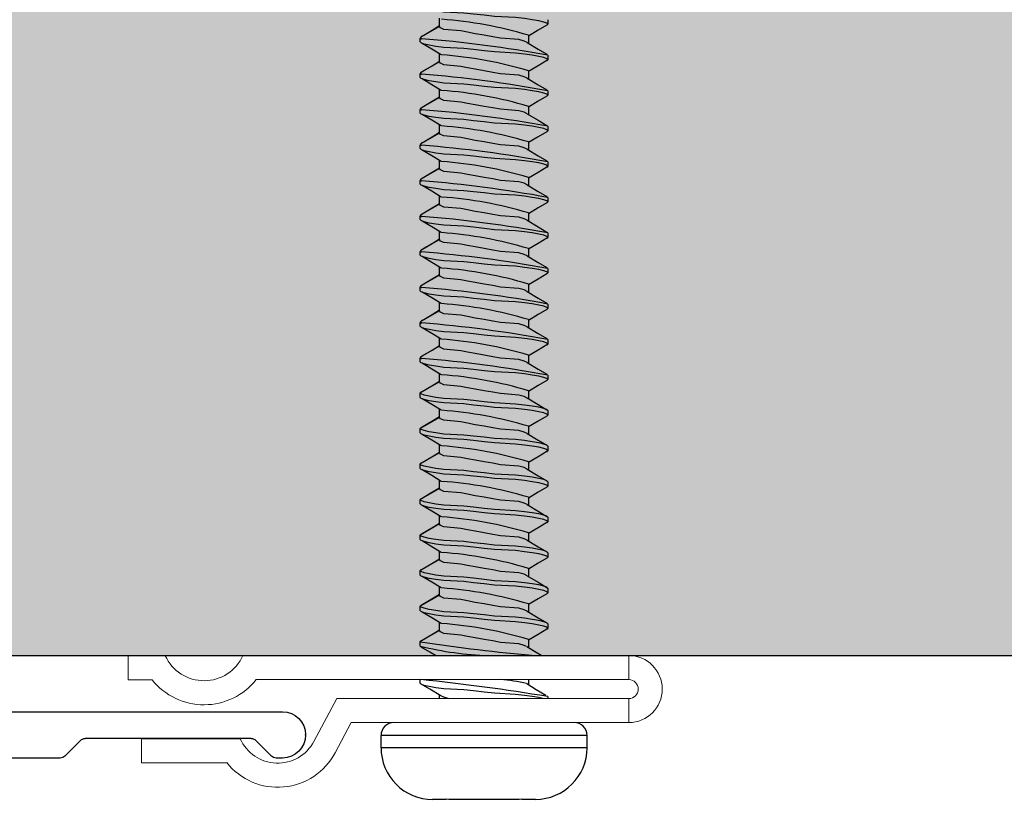
# Model space of a CAD drawing. Units: inches. Extents: x 3617 to 6330, y 364 to 1368.
# Drawn here: x 3674 to 3676, y 442 to 443 of the extents above; entities that cross this region are included whole.
import ezdxf

# ---------------------------------------------------------------- set-up
doc = ezdxf.new("R2010")
doc.units = ezdxf.units.IN
doc.header["$MEASUREMENT"] = 0
doc.layers.add('1-7_8 STARTER STRIP', color=6, linetype='Continuous')
doc.layers.add('Z_PROFILE', color=4, linetype='Continuous')
doc.layers.add('Z_EXTRUSION', color=4, linetype='Continuous', lineweight=20)

# ---------------------------------------------------------------- blocks, each defined once
blk = doc.blocks.new('TRADITIONAL STARTER STRIP (1-7.8)')
at = {"layer": '1-7_8 STARTER STRIP'}
for p, q in [((0.9168, 0), (-0.9168, 0)), ((-0.9006, -0.0661), (-0.8774, -0.0429)), ((-0.8704, -0.04), (-0.6232, -0.04)), ((-0.6163, -0.0429), (-0.5931, -0.0661)), ((-0.9168, -0.069), (-0.9075, -0.069)), ((-0.5861, -0.069), (0.7132, -0.069))]:
    blk.add_line(p, q, dxfattribs=at)
for centre, radius, start, end in [((-0.9168, -0.0345), 0.0345, 90, 270), ((-0.8704, -0.0498), 0.00985, 90, 135), ((-0.6232, -0.0498), 0.00985, 45, 90), ((-0.9075, -0.0591), 0.00985, 270, 315), ((-0.5861, -0.0591), 0.00985, 225, 270)]:
    blk.add_arc(centre, radius, start, end, dxfattribs=at)
blk.add_point((-0.9513, -0.0345), dxfattribs=at)
blk = doc.blocks.new('CLIP+SCREW#8-18')
at = {"layer": 'Z_EXTRUSION'}
for p, q in [((-0.0004, -0.3074), (-0.0004, 0.2671)), ((0.0355, 0.2671), (-0.0004, 0.2671)), ((0.0355, 0.2671), (0.0355, -0.2875)), ((0.0637, -0.1678), (0.0637, 0.2671)), ((0.0995, 0.2671), (0.0637, 0.2671)), ((0.0995, 0.2671), (0.0995, -0.1463)), ((0.0995, -0.1463), (0.1444, -0.1702)), ((0.1276, -0.2018), (0.0637, -0.1678)), ((0.1235, -0.4584), (0.1235, -0.3114)), ((0.1592, -0.3314), (0.1592, -0.4584)), ((0.0001, -0.4781), (0.0001, -0.423)), ((0.0359, -0.4427), (0.0359, -0.4781)), ((0.1592, -0.4584), (0.1235, -0.4584)), ((0.0359, -0.4781), (0.0001, -0.4781))]:
    blk.add_line(p, q, dxfattribs=at)
at = {"layer": 'Z_EXTRUSION', "linetype": 'Continuous', "lineweight": 25}
for p, q in [((0.1185, 0.2049), (0.1371, 0.2049)), ((0.1185, 0.2049), (0.1185, -0.1018)), ((0.1371, 0.2049), (0.1371, -0.1018)), ((-0.9471, 0.1465), (-0.9405, 0.1465)), ((-0.8942, 0.1465), (-0.8876, 0.1465)), ((-0.8413, 0.1465), (-0.8347, 0.1465)), ((-0.7884, 0.1465), (-0.7817, 0.1465)), ((-0.7354, 0.1465), (-0.7288, 0.1465)), ((-0.6825, 0.1465), (-0.6759, 0.1465)), ((-0.6296, 0.1465), (-0.623, 0.1465)), ((-0.5767, 0.1465), (-0.57, 0.1465)), ((-0.5237, 0.1465), (-0.5171, 0.1465)), ((-0.4708, 0.1465), (-0.4642, 0.1465)), ((-0.4179, 0.1465), (-0.4113, 0.1465)), ((-0.365, 0.1465), (-0.3584, 0.1465)), ((-0.312, 0.1465), (-0.3054, 0.1465)), ((-0.2591, 0.1465), (-0.2525, 0.1465)), ((-0.2062, 0.1465), (-0.1996, 0.1465)), ((-0.1533, 0.1465), (-0.1467, 0.1465)), ((-0.1004, 0.1465), (-0.0937, 0.1465)), ((-0.0474, 0.1465), (-0.0408, 0.1465)), ((0.0607, 0.1465), (0.0637, 0.1465)), ((-0.924, 0.1179), (-0.9119, 0.1179)), ((-0.871, 0.1179), (-0.859, 0.1179)), ((-0.8181, 0.1179), (-0.806, 0.1179)), ((-0.7652, 0.1179), (-0.7531, 0.1179)), ((-0.7123, 0.1179), (-0.7002, 0.1179)), ((-0.6594, 0.1179), (-0.6473, 0.1179)), ((-0.6064, 0.1179), (-0.5943, 0.1179)), ((-0.5535, 0.1179), (-0.5414, 0.1179)), ((-0.5006, 0.1179), (-0.4885, 0.1179)), ((-0.4477, 0.1179), (-0.4356, 0.1179)), ((-0.3947, 0.1179), (-0.3826, 0.1179)), ((-0.3418, 0.1179), (-0.3297, 0.1179)), ((-0.2889, 0.1179), (-0.2768, 0.1179)), ((-0.236, 0.1179), (-0.2239, 0.1179)), ((-0.183, 0.1179), (-0.171, 0.1179)), ((-0.1301, 0.1179), (-0.118, 0.1179)), ((-0.0772, 0.1179), (-0.0651, 0.1179)), ((-0.0243, 0.1179), (-0.0122, 0.1179)), ((0.0353, 0.1179), (0.043, 0.1179)), ((0.2138, 0.1283), (0.2138, 0.1078)), ((0.2137, 0.1078), (0.2138, 0.1037)), ((0.2138, 0.1078), (0.2137, 0.1078)), ((0.2138, 0.1037), (0.2138, -0.0006)), ((0.2138, -0.0006), (0.2137, -0.0046)), ((0.2137, -0.0046), (0.2138, -0.0046)), ((0.2138, -0.0046), (0.2138, -0.0251)), ((-0.9372, -0.0147), (-0.9493, -0.0147)), ((-0.9372, -0.0147), (-0.9212, -0.0424)), ((-0.8843, -0.0147), (-0.8964, -0.0147)), ((-0.8843, -0.0147), (-0.8683, -0.0424)), ((-0.8314, -0.0147), (-0.8435, -0.0147)), ((-0.8314, -0.0147), (-0.8154, -0.0424)), ((-0.7784, -0.0147), (-0.7906, -0.0147)), ((-0.7784, -0.0147), (-0.7625, -0.0424)), ((-0.7255, -0.0147), (-0.7376, -0.0147)), ((-0.7255, -0.0147), (-0.7095, -0.0424)), ((-0.6726, -0.0147), (-0.6847, -0.0147)), ((-0.6726, -0.0147), (-0.6566, -0.0424)), ((-0.6197, -0.0147), (-0.6318, -0.0147)), ((-0.6197, -0.0147), (-0.6037, -0.0424)), ((-0.5667, -0.0147), (-0.5789, -0.0147)), ((-0.5667, -0.0147), (-0.5508, -0.0424)), ((-0.5138, -0.0147), (-0.5259, -0.0147)), ((-0.5138, -0.0147), (-0.4978, -0.0424)), ((-0.4609, -0.0147), (-0.473, -0.0147)), ((-0.4609, -0.0147), (-0.4449, -0.0424)), ((-0.408, -0.0147), (-0.4201, -0.0147)), ((-0.408, -0.0147), (-0.3914, -0.0434)), ((-0.355, -0.0147), (-0.3672, -0.0147)), ((-0.355, -0.0147), (-0.3385, -0.0434)), ((-0.3021, -0.0147), (-0.3142, -0.0147)), ((-0.3021, -0.0147), (-0.2856, -0.0434)), ((-0.2492, -0.0147), (-0.2613, -0.0147)), ((-0.2492, -0.0147), (-0.2327, -0.0434)), ((-0.1963, -0.0147), (-0.2084, -0.0147)), ((-0.1963, -0.0147), (-0.1797, -0.0434)), ((-0.1434, -0.0147), (-0.1555, -0.0147)), ((-0.1434, -0.0147), (-0.1268, -0.0434)), ((-0.0904, -0.0147), (-0.1026, -0.0147)), ((-0.0904, -0.0147), (-0.0739, -0.0434)), ((-0.0375, -0.0147), (-0.0496, -0.0147)), ((-0.0375, -0.0147), (-0.021, -0.0434)), ((0.0637, -0.0147), (0.0585, -0.0147)), ((-0.9189, -0.0434), (-0.9212, -0.0424)), ((-0.9189, -0.0434), (-0.9189, -0.0415)), ((-0.914, -0.0434), (-0.9189, -0.0434)), ((-0.866, -0.0434), (-0.8683, -0.0424)), ((-0.866, -0.0434), (-0.866, -0.0415)), ((-0.8611, -0.0434), (-0.866, -0.0434)), ((-0.813, -0.0434), (-0.8154, -0.0424)), ((-0.813, -0.0434), (-0.813, -0.0415)), ((-0.8082, -0.0434), (-0.813, -0.0434)), ((-0.7601, -0.0434), (-0.7625, -0.0424)), ((-0.7601, -0.0434), (-0.7601, -0.0415)), ((-0.7553, -0.0434), (-0.7601, -0.0434)), ((-0.7072, -0.0434), (-0.7095, -0.0424)), ((-0.7072, -0.0434), (-0.7072, -0.0415)), ((-0.7024, -0.0434), (-0.7072, -0.0434)), ((-0.6543, -0.0434), (-0.6566, -0.0424)), ((-0.6543, -0.0434), (-0.6543, -0.0415)), ((-0.6494, -0.0434), (-0.6543, -0.0434)), ((-0.6013, -0.0434), (-0.6037, -0.0424)), ((-0.6013, -0.0434), (-0.6013, -0.0415)), ((-0.5965, -0.0434), (-0.6013, -0.0434)), ((-0.5484, -0.0434), (-0.5508, -0.0424)), ((-0.5484, -0.0434), (-0.5484, -0.0415)), ((-0.5436, -0.0434), (-0.5484, -0.0434)), ((-0.4955, -0.0434), (-0.4978, -0.0424)), ((-0.4955, -0.0434), (-0.4955, -0.0415)), ((-0.4907, -0.0434), (-0.4955, -0.0434)), ((-0.4426, -0.0434), (-0.4449, -0.0424)), ((-0.4426, -0.0434), (-0.4426, -0.0415)), ((-0.4377, -0.0434), (-0.4426, -0.0434)), ((-0.3848, -0.0434), (-0.3914, -0.0434)), ((-0.3319, -0.0434), (-0.3385, -0.0434)), ((-0.279, -0.0434), (-0.2856, -0.0434)), ((-0.226, -0.0434), (-0.2327, -0.0434)), ((-0.1731, -0.0434), (-0.1797, -0.0434)), ((-0.1202, -0.0434), (-0.1268, -0.0434)), ((-0.0673, -0.0434), (-0.0739, -0.0434)), ((-0.0144, -0.0434), (-0.021, -0.0434)), ((0.0408, -0.0434), (0.0353, -0.0434)), ((0.1371, -0.1018), (0.1185, -0.1018))]:
    blk.add_line(p, q, dxfattribs=at)
at = {"layer": 'Z_EXTRUSION', "linetype": 'Continuous', "lineweight": 25, "flags": 128}
for points in [[(-0.9391, 0.1452), (-0.9405, 0.1465), (-0.942, 0.1451), (-0.9437, 0.1406), (-0.9455, 0.1333), (-0.9472, 0.1234), (-0.9488, 0.1116), (-0.9503, 0.0986), (-0.952, 0.0671), (-0.9537, 0.0516), (-0.9555, 0.036), (-0.9571, 0.0214), (-0.9586, -0.0085), (-0.9602, -0.0202), (-0.962, -0.0301), (-0.9637, -0.0375), (-0.9654, -0.0419), (-0.967, -0.0434), (-0.967, -0.0434)], [(-0.9391, 0.1453), (-0.9315, 0.1324), (-0.9228, 0.1179)], [(-0.8862, 0.1452), (-0.8876, 0.1465), (-0.8891, 0.1451), (-0.8908, 0.1406), (-0.8926, 0.1333), (-0.8943, 0.1234), (-0.8959, 0.1116), (-0.8974, 0.0986), (-0.8991, 0.0671), (-0.9008, 0.0516), (-0.9026, 0.036), (-0.9042, 0.0214), (-0.9057, -0.0085), (-0.9073, -0.0202), (-0.909, -0.0301), (-0.9108, -0.0375), (-0.9125, -0.0419), (-0.914, -0.0434), (-0.914, -0.0434)], [(-0.9131, 0.1158), (-0.9032, 0.1324), (-0.8956, 0.1453)], [(-0.8862, 0.1453), (-0.8786, 0.1324), (-0.8699, 0.1179)], [(-0.8333, 0.1452), (-0.8347, 0.1465), (-0.8362, 0.1451), (-0.8379, 0.1406), (-0.8397, 0.1333), (-0.8414, 0.1234), (-0.843, 0.1116), (-0.8445, 0.0986), (-0.8461, 0.0671), (-0.8479, 0.0516), (-0.8496, 0.036), (-0.8513, 0.0214), (-0.8528, -0.0085), (-0.8544, -0.0202), (-0.8561, -0.0301), (-0.8579, -0.0375), (-0.8596, -0.0419), (-0.8611, -0.0434), (-0.8611, -0.0434)], [(-0.8602, 0.1158), (-0.8503, 0.1324), (-0.8427, 0.1453)], [(-0.8333, 0.1453), (-0.8257, 0.1324), (-0.817, 0.1179)], [(-0.7803, 0.1452), (-0.7817, 0.1465), (-0.7833, 0.1451), (-0.785, 0.1406), (-0.7867, 0.1333), (-0.7885, 0.1234), (-0.7901, 0.1116), (-0.7916, 0.0986), (-0.7932, 0.0671), (-0.795, 0.0516), (-0.7967, 0.036), (-0.7984, 0.0214), (-0.7999, -0.0085), (-0.8015, -0.0202), (-0.8032, -0.0301), (-0.805, -0.0375), (-0.8067, -0.0419), (-0.8082, -0.0434), (-0.8082, -0.0434)], [(-0.8072, 0.1158), (-0.7974, 0.1324), (-0.7898, 0.1453)], [(-0.7803, 0.1453), (-0.7727, 0.1324), (-0.7641, 0.1179)], [(-0.7274, 0.1452), (-0.7288, 0.1465), (-0.7304, 0.1451), (-0.732, 0.1406), (-0.7338, 0.1333), (-0.7355, 0.1234), (-0.7371, 0.1116), (-0.7386, 0.0986), (-0.7403, 0.0671), (-0.742, 0.0516), (-0.7438, 0.036), (-0.7455, 0.0214), (-0.7469, -0.0085), (-0.7485, -0.0202), (-0.7503, -0.0301), (-0.752, -0.0375), (-0.7537, -0.0419), (-0.7553, -0.0434), (-0.7553, -0.0434)], [(-0.7543, 0.1158), (-0.7444, 0.1324), (-0.7368, 0.1453)], [(-0.7274, 0.1453), (-0.7198, 0.1324), (-0.7111, 0.1179)], [(-0.6745, 0.1452), (-0.6759, 0.1465), (-0.6774, 0.1451), (-0.6791, 0.1406), (-0.6809, 0.1333), (-0.6826, 0.1234), (-0.6842, 0.1116), (-0.6857, 0.0986), (-0.6874, 0.0671), (-0.6891, 0.0516), (-0.6909, 0.036), (-0.6925, 0.0214), (-0.694, -0.0085), (-0.6956, -0.0202), (-0.6974, -0.0301), (-0.6991, -0.0375), (-0.7008, -0.0419), (-0.7024, -0.0434), (-0.7024, -0.0434)], [(-0.7014, 0.1158), (-0.6915, 0.1324), (-0.6839, 0.1453)], [(-0.6745, 0.1453), (-0.6669, 0.1324), (-0.6582, 0.1179)], [(-0.6216, 0.1452), (-0.623, 0.1465), (-0.6245, 0.1451), (-0.6262, 0.1406), (-0.628, 0.1333), (-0.6297, 0.1234), (-0.6313, 0.1116), (-0.6328, 0.0986), (-0.6344, 0.0671), (-0.6362, 0.0516), (-0.638, 0.036), (-0.6396, 0.0214), (-0.6411, -0.0085), (-0.6427, -0.0202), (-0.6444, -0.0301), (-0.6462, -0.0375), (-0.6479, -0.0419), (-0.6494, -0.0434), (-0.6494, -0.0434)], [(-0.6485, 0.1158), (-0.6386, 0.1324), (-0.631, 0.1453)], [(-0.6216, 0.1453), (-0.614, 0.1324), (-0.6053, 0.1179)], [(-0.5686, 0.1452), (-0.57, 0.1465), (-0.5716, 0.1451), (-0.5733, 0.1406), (-0.575, 0.1333), (-0.5768, 0.1234), (-0.5784, 0.1116), (-0.5799, 0.0986), (-0.5815, 0.0671), (-0.5833, 0.0516), (-0.585, 0.036), (-0.5867, 0.0214), (-0.5882, -0.0085), (-0.5898, -0.0202), (-0.5915, -0.0301), (-0.5933, -0.0375), (-0.595, -0.0419), (-0.5965, -0.0434), (-0.5965, -0.0434)], [(-0.5955, 0.1158), (-0.5857, 0.1324), (-0.5781, 0.1453)], [(-0.5686, 0.1453), (-0.561, 0.1324), (-0.5524, 0.1179)], [(-0.5157, 0.1452), (-0.5171, 0.1465), (-0.5187, 0.1451), (-0.5204, 0.1406), (-0.5221, 0.1333), (-0.5239, 0.1234), (-0.5255, 0.1116), (-0.5269, 0.0986), (-0.5286, 0.0671), (-0.5304, 0.0516), (-0.5321, 0.036), (-0.5338, 0.0214), (-0.5353, -0.0085), (-0.5369, -0.0202), (-0.5386, -0.0301), (-0.5403, -0.0375), (-0.542, -0.0419), (-0.5436, -0.0434), (-0.5436, -0.0434)], [(-0.5426, 0.1158), (-0.5327, 0.1324), (-0.5251, 0.1453)], [(-0.5157, 0.1453), (-0.5081, 0.1324), (-0.4994, 0.1179)], [(-0.4628, 0.1452), (-0.4642, 0.1465), (-0.4657, 0.1451), (-0.4674, 0.1406), (-0.4692, 0.1333), (-0.4709, 0.1234), (-0.4725, 0.1116), (-0.474, 0.0986), (-0.4757, 0.0671), (-0.4774, 0.0516), (-0.4792, 0.036), (-0.4808, 0.0214), (-0.4823, -0.0085), (-0.4839, -0.0202), (-0.4857, -0.0301), (-0.4874, -0.0375), (-0.4891, -0.0419), (-0.4907, -0.0434), (-0.4907, -0.0434)], [(-0.4897, 0.1158), (-0.4798, 0.1324), (-0.4722, 0.1453)], [(-0.4628, 0.1453), (-0.4552, 0.1324), (-0.4465, 0.1179)], [(-0.4099, 0.1452), (-0.4113, 0.1465), (-0.4128, 0.1451), (-0.4145, 0.1406), (-0.4163, 0.1333), (-0.418, 0.1234), (-0.4196, 0.1116), (-0.4211, 0.0986), (-0.4228, 0.0671), (-0.4245, 0.0516), (-0.4263, 0.036), (-0.4279, 0.0214), (-0.4294, -0.0085), (-0.431, -0.0202), (-0.4327, -0.0301), (-0.4345, -0.0375), (-0.4362, -0.0419), (-0.4377, -0.0434), (-0.4377, -0.0434)], [(-0.4368, 0.1158), (-0.4269, 0.1324), (-0.4193, 0.1453)], [(-0.4099, 0.1453), (-0.4023, 0.1324), (-0.3936, 0.1179)], [(-0.365, 0.1465), (-0.3665, 0.1451), (-0.3682, 0.1406), (-0.37, 0.1333), (-0.3717, 0.1234), (-0.3733, 0.1116), (-0.3748, 0.0986), (-0.3764, 0.0671), (-0.3782, 0.0516), (-0.38, 0.036), (-0.3816, 0.0214), (-0.3831, -0.0085), (-0.3847, -0.0202), (-0.3864, -0.0301), (-0.3882, -0.0375), (-0.3899, -0.0419), (-0.3914, -0.0434)], [(-0.3569, 0.1452), (-0.3584, 0.1465), (-0.3599, 0.1451), (-0.3616, 0.1406), (-0.3634, 0.1333), (-0.3651, 0.1234), (-0.3667, 0.1116), (-0.3682, 0.0986), (-0.3698, 0.0671), (-0.3716, 0.0516), (-0.3733, 0.036), (-0.375, 0.0214), (-0.3765, -0.0085), (-0.3781, -0.0202), (-0.3798, -0.0301), (-0.3816, -0.0375), (-0.3833, -0.0419), (-0.3848, -0.0434), (-0.3848, -0.0434)], [(-0.3839, 0.1158), (-0.374, 0.1324), (-0.3664, 0.1453)], [(-0.357, 0.1453), (-0.3494, 0.1324), (-0.3407, 0.1179)], [(-0.312, 0.1465), (-0.3136, 0.1451), (-0.3153, 0.1406), (-0.317, 0.1333), (-0.3188, 0.1234), (-0.3204, 0.1116), (-0.3219, 0.0986), (-0.3235, 0.0671), (-0.3253, 0.0516), (-0.327, 0.036), (-0.3287, 0.0214), (-0.3302, -0.0085), (-0.3318, -0.0202), (-0.3335, -0.0301), (-0.3353, -0.0375), (-0.337, -0.0419), (-0.3385, -0.0434)], [(-0.304, 0.1452), (-0.3054, 0.1465), (-0.307, 0.1451), (-0.3087, 0.1406), (-0.3104, 0.1333), (-0.3122, 0.1234), (-0.3138, 0.1116), (-0.3153, 0.0986), (-0.3169, 0.0671), (-0.3187, 0.0516), (-0.3204, 0.036), (-0.3221, 0.0214), (-0.3236, -0.0085), (-0.3252, -0.0202), (-0.3269, -0.0301), (-0.3287, -0.0375), (-0.3304, -0.0419), (-0.3319, -0.0434), (-0.3319, -0.0434)], [(-0.3309, 0.1158), (-0.321, 0.1324), (-0.3134, 0.1453)], [(-0.304, 0.1453), (-0.2964, 0.1324), (-0.2878, 0.1179)], [(-0.2591, 0.1465), (-0.2607, 0.1451), (-0.2624, 0.1406), (-0.2641, 0.1333), (-0.2659, 0.1234), (-0.2675, 0.1116), (-0.2689, 0.0986), (-0.2706, 0.0671), (-0.2724, 0.0516), (-0.2741, 0.036), (-0.2758, 0.0214), (-0.2773, -0.0085), (-0.2789, -0.0202), (-0.2806, -0.0301), (-0.2823, -0.0375), (-0.284, -0.0419), (-0.2856, -0.0434)], [(-0.2511, 0.1452), (-0.2525, 0.1465), (-0.254, 0.1451), (-0.2557, 0.1406), (-0.2575, 0.1333), (-0.2592, 0.1234), (-0.2608, 0.1116), (-0.2623, 0.0986), (-0.264, 0.0671), (-0.2657, 0.0516), (-0.2675, 0.036), (-0.2691, 0.0214), (-0.2706, -0.0085), (-0.2722, -0.0202), (-0.274, -0.0301), (-0.2757, -0.0375), (-0.2774, -0.0419), (-0.279, -0.0434), (-0.279, -0.0434)], [(-0.278, 0.1158), (-0.2681, 0.1324), (-0.2605, 0.1453)], [(-0.2511, 0.1453), (-0.2435, 0.1324), (-0.2348, 0.1179)], [(-0.2062, 0.1465), (-0.2077, 0.1451), (-0.2094, 0.1406), (-0.2112, 0.1333), (-0.2129, 0.1234), (-0.2145, 0.1116), (-0.216, 0.0986), (-0.2177, 0.0671), (-0.2194, 0.0516), (-0.2212, 0.036), (-0.2228, 0.0214), (-0.2243, -0.0085), (-0.2259, -0.0202), (-0.2277, -0.0301), (-0.2294, -0.0375), (-0.2311, -0.0419), (-0.2327, -0.0434)], [(-0.1982, 0.1452), (-0.1996, 0.1465), (-0.2011, 0.1451), (-0.2028, 0.1406), (-0.2046, 0.1333), (-0.2063, 0.1234), (-0.2079, 0.1116), (-0.2094, 0.0986), (-0.2111, 0.0671), (-0.2128, 0.0516), (-0.2146, 0.036), (-0.2162, 0.0214), (-0.2177, -0.0085), (-0.2193, -0.0202), (-0.221, -0.0301), (-0.2228, -0.0375), (-0.2245, -0.0419), (-0.226, -0.0434), (-0.226, -0.0434)], [(-0.2251, 0.1158), (-0.2152, 0.1324), (-0.2076, 0.1453)], [(-0.1982, 0.1453), (-0.1906, 0.1324), (-0.1819, 0.1179)], [(-0.1533, 0.1465), (-0.1548, 0.1451), (-0.1565, 0.1406), (-0.1583, 0.1333), (-0.16, 0.1234), (-0.1616, 0.1116), (-0.1631, 0.0986), (-0.1648, 0.0671), (-0.1665, 0.0516), (-0.1683, 0.036), (-0.1699, 0.0214), (-0.1714, -0.0085), (-0.173, -0.0202), (-0.1747, -0.0301), (-0.1765, -0.0375), (-0.1782, -0.0419), (-0.1797, -0.0434)], [(-0.1453, 0.1452), (-0.1467, 0.1465), (-0.1482, 0.1451), (-0.1499, 0.1406), (-0.1517, 0.1333), (-0.1534, 0.1234), (-0.155, 0.1116), (-0.1565, 0.0986), (-0.1581, 0.0671), (-0.1599, 0.0516), (-0.1616, 0.036), (-0.1633, 0.0214), (-0.1648, -0.0085), (-0.1664, -0.0202), (-0.1681, -0.0301), (-0.1699, -0.0375), (-0.1716, -0.0419), (-0.1731, -0.0434), (-0.1731, -0.0434)], [(-0.1722, 0.1158), (-0.1623, 0.1324), (-0.1547, 0.1453)], [(-0.1453, 0.1453), (-0.1377, 0.1324), (-0.129, 0.1179)], [(-0.1004, 0.1465), (-0.1019, 0.1451), (-0.1036, 0.1406), (-0.1054, 0.1333), (-0.1071, 0.1234), (-0.1087, 0.1116), (-0.1102, 0.0986), (-0.1118, 0.0671), (-0.1136, 0.0516), (-0.1153, 0.036), (-0.117, 0.0214), (-0.1185, -0.0085), (-0.1201, -0.0202), (-0.1218, -0.0301), (-0.1236, -0.0375), (-0.1253, -0.0419), (-0.1268, -0.0434)], [(-0.0923, 0.1452), (-0.0937, 0.1465), (-0.0953, 0.1451), (-0.097, 0.1406), (-0.0987, 0.1333), (-0.1005, 0.1234), (-0.1021, 0.1116), (-0.1036, 0.0986), (-0.1052, 0.0671), (-0.107, 0.0516), (-0.1087, 0.036), (-0.1104, 0.0214), (-0.1119, -0.0085), (-0.1135, -0.0202), (-0.1152, -0.0301), (-0.117, -0.0375), (-0.1187, -0.0419), (-0.1202, -0.0434), (-0.1202, -0.0434)], [(-0.1192, 0.1158), (-0.1094, 0.1324), (-0.1018, 0.1453)], [(-0.0923, 0.1453), (-0.0847, 0.1324), (-0.0761, 0.1179)], [(-0.0474, 0.1465), (-0.049, 0.1451), (-0.0507, 0.1406), (-0.0524, 0.1333), (-0.0542, 0.1234), (-0.0558, 0.1116), (-0.0573, 0.0986), (-0.0589, 0.0671), (-0.0607, 0.0516), (-0.0624, 0.036), (-0.0641, 0.0214), (-0.0656, -0.0085), (-0.0672, -0.0202), (-0.0689, -0.0301), (-0.0707, -0.0375), (-0.0724, -0.0419), (-0.0739, -0.0434)], [(-0.0394, 0.1452), (-0.0408, 0.1465), (-0.0424, 0.1451), (-0.044, 0.1406), (-0.0458, 0.1333), (-0.0475, 0.1234), (-0.0491, 0.1116), (-0.0506, 0.0986), (-0.0523, 0.0671), (-0.054, 0.0516), (-0.0558, 0.036), (-0.0575, 0.0214), (-0.0589, -0.0085), (-0.0605, -0.0202), (-0.0623, -0.0301), (-0.064, -0.0375), (-0.0657, -0.0419), (-0.0673, -0.0434), (-0.0673, -0.0434)], [(-0.0663, 0.1158), (-0.0564, 0.1324), (-0.0488, 0.1453)], [(-0.0394, 0.1453), (-0.0318, 0.1324), (-0.0231, 0.1179)], [(-0.0137, 0.1152), (-0.0052, 0.1294), (-0.0004, 0.1375)], [(0.0637, 0.1389), (0.0623, 0.1333), (0.0606, 0.1234), (0.059, 0.1116), (0.0575, 0.0986), (0.0558, 0.0671), (0.0541, 0.0516), (0.0523, 0.036), (0.0507, 0.0214), (0.0492, -0.0085), (0.0476, -0.0202), (0.0458, -0.0301), (0.0441, -0.0375), (0.0424, -0.0419), (0.0408, -0.0434)], [(0.0415, 0.1152), (0.05, 0.1294), (0.0585, 0.1437)], [(-0.9131, 0.1157), (-0.9151, 0.1112), (-0.9175, 0.1032), (-0.9196, 0.0763), (-0.9216, 0.0646), (-0.924, 0.0516), (-0.9263, 0.0386), (-0.9284, 0.0268), (-0.9305, 0.0168), (-0.9328, -0.0081), (-0.9351, -0.0131), (-0.9372, -0.0147)], [(-0.8601, 0.1157), (-0.8622, 0.1112), (-0.8645, 0.1032), (-0.8666, 0.0763), (-0.8687, 0.0646), (-0.871, 0.0516), (-0.8734, 0.0386), (-0.8755, 0.0268), (-0.8775, 0.0168), (-0.8799, -0.0081), (-0.8822, -0.0131), (-0.8843, -0.0147)], [(-0.8072, 0.1157), (-0.8093, 0.1112), (-0.8116, 0.1032), (-0.8137, 0.0763), (-0.8158, 0.0646), (-0.8181, 0.0516), (-0.8204, 0.0386), (-0.8225, 0.0268), (-0.8246, 0.0168), (-0.8269, -0.0081), (-0.8293, -0.0131), (-0.8314, -0.0147)], [(-0.7543, 0.1157), (-0.7564, 0.1112), (-0.7587, 0.1032), (-0.7608, 0.0763), (-0.7629, 0.0646), (-0.7652, 0.0516), (-0.7675, 0.0386), (-0.7696, 0.0268), (-0.7717, 0.0168), (-0.774, -0.0081), (-0.7763, -0.0131), (-0.7784, -0.0147)], [(-0.7014, 0.1157), (-0.7035, 0.1112), (-0.7058, 0.1032), (-0.7079, 0.0763), (-0.71, 0.0646), (-0.7123, 0.0516), (-0.7146, 0.0386), (-0.7167, 0.0268), (-0.7188, 0.0168), (-0.7211, -0.0081), (-0.7234, -0.0131), (-0.7255, -0.0147)], [(-0.6484, 0.1157), (-0.6505, 0.1112), (-0.6529, 0.1032), (-0.6549, 0.0763), (-0.657, 0.0646), (-0.6594, 0.0516), (-0.6617, 0.0386), (-0.6638, 0.0268), (-0.6659, 0.0168), (-0.6682, -0.0081), (-0.6705, -0.0131), (-0.6726, -0.0147)], [(-0.5955, 0.1157), (-0.5976, 0.1112), (-0.5999, 0.1032), (-0.602, 0.0763), (-0.6041, 0.0646), (-0.6064, 0.0516), (-0.6088, 0.0386), (-0.6108, 0.0268), (-0.6129, 0.0168), (-0.6153, -0.0081), (-0.6176, -0.0131), (-0.6197, -0.0147)], [(-0.5426, 0.1157), (-0.5447, 0.1112), (-0.547, 0.1032), (-0.5491, 0.0763), (-0.5512, 0.0646), (-0.5535, 0.0516), (-0.5558, 0.0386), (-0.5579, 0.0268), (-0.56, 0.0168), (-0.5623, -0.0081), (-0.5646, -0.0131), (-0.5667, -0.0147)], [(-0.4897, 0.1157), (-0.4918, 0.1112), (-0.4941, 0.1032), (-0.4962, 0.0763), (-0.4983, 0.0646), (-0.5006, 0.0516), (-0.5029, 0.0386), (-0.505, 0.0268), (-0.5071, 0.0168), (-0.5094, -0.0081), (-0.5117, -0.0131), (-0.5138, -0.0147)], [(-0.4367, 0.1157), (-0.4388, 0.1112), (-0.4412, 0.1032), (-0.4433, 0.0763), (-0.4453, 0.0646), (-0.4477, 0.0516), (-0.45, 0.0386), (-0.4521, 0.0268), (-0.4542, 0.0168), (-0.4565, -0.0081), (-0.4588, -0.0131), (-0.4609, -0.0147)], [(-0.3838, 0.1157), (-0.3859, 0.1112), (-0.3882, 0.1032), (-0.3903, 0.0763), (-0.3924, 0.0646), (-0.3947, 0.0516), (-0.3971, 0.0386), (-0.3991, 0.0268), (-0.4012, 0.0168), (-0.4036, -0.0081), (-0.4059, -0.0131), (-0.408, -0.0147)], [(-0.3309, 0.1157), (-0.333, 0.1112), (-0.3353, 0.1032), (-0.3374, 0.0763), (-0.3395, 0.0646), (-0.3418, 0.0516), (-0.3441, 0.0386), (-0.3462, 0.0268), (-0.3483, 0.0168), (-0.3506, -0.0081), (-0.353, -0.0131), (-0.355, -0.0147)], [(-0.278, 0.1157), (-0.2801, 0.1112), (-0.2824, 0.1032), (-0.2845, 0.0763), (-0.2866, 0.0646), (-0.2889, 0.0516), (-0.2912, 0.0386), (-0.2933, 0.0268), (-0.2954, 0.0168), (-0.2977, -0.0081), (-0.3, -0.0131), (-0.3021, -0.0147)], [(-0.2251, 0.1157), (-0.2271, 0.1112), (-0.2295, 0.1032), (-0.2316, 0.0763), (-0.2336, 0.0646), (-0.236, 0.0516), (-0.2383, 0.0386), (-0.2404, 0.0268), (-0.2425, 0.0168), (-0.2448, -0.0081), (-0.2471, -0.0131), (-0.2492, -0.0147)], [(-0.1721, 0.1157), (-0.1742, 0.1112), (-0.1765, 0.1032), (-0.1786, 0.0763), (-0.1807, 0.0646), (-0.183, 0.0516), (-0.1854, 0.0386), (-0.1875, 0.0268), (-0.1895, 0.0168), (-0.1919, -0.0081), (-0.1942, -0.0131), (-0.1963, -0.0147)], [(-0.1192, 0.1157), (-0.1213, 0.1112), (-0.1236, 0.1032), (-0.1257, 0.0763), (-0.1278, 0.0646), (-0.1301, 0.0516), (-0.1324, 0.0386), (-0.1345, 0.0268), (-0.1366, 0.0168), (-0.1389, -0.0081), (-0.1413, -0.0131), (-0.1434, -0.0147)], [(-0.0663, 0.1157), (-0.0684, 0.1112), (-0.0707, 0.1032), (-0.0728, 0.0763), (-0.0749, 0.0646), (-0.0772, 0.0516), (-0.0795, 0.0386), (-0.0816, 0.0268), (-0.0837, 0.0168), (-0.086, -0.0081), (-0.0883, -0.0131), (-0.0904, -0.0147)], [(-0.0137, 0.1149), (-0.0155, 0.1112), (-0.0178, 0.1032), (-0.0199, 0.0763), (-0.022, 0.0646), (-0.0243, 0.0516), (-0.0266, 0.0386), (-0.0287, 0.0268), (-0.0308, 0.0168), (-0.0331, -0.0081), (-0.0354, -0.0131), (-0.0375, -0.0147)], [(-0.8948, -0.0121), (-0.9033, -0.0262), (-0.9118, -0.0405)], [(-0.8419, -0.0121), (-0.8504, -0.0262), (-0.8589, -0.0405)], [(-0.789, -0.0121), (-0.7975, -0.0262), (-0.806, -0.0405)], [(-0.736, -0.0121), (-0.7446, -0.0262), (-0.7531, -0.0405)], [(-0.6831, -0.0121), (-0.6916, -0.0262), (-0.7002, -0.0405)], [(-0.6302, -0.0121), (-0.6387, -0.0262), (-0.6472, -0.0405)], [(-0.5773, -0.0121), (-0.5858, -0.0262), (-0.5943, -0.0405)], [(-0.5244, -0.0121), (-0.5329, -0.0262), (-0.5414, -0.0405)], [(-0.4714, -0.0121), (-0.4799, -0.0262), (-0.4885, -0.0405)], [(-0.4185, -0.0121), (-0.427, -0.0262), (-0.4355, -0.0405)], [(-0.3656, -0.0121), (-0.3741, -0.0262), (-0.3826, -0.0405)], [(-0.3127, -0.0121), (-0.3212, -0.0262), (-0.3297, -0.0405)], [(-0.2597, -0.0121), (-0.2683, -0.0262), (-0.2768, -0.0405)], [(-0.2068, -0.0121), (-0.2153, -0.0262), (-0.2238, -0.0405)], [(-0.1539, -0.0121), (-0.1624, -0.0262), (-0.1709, -0.0405)], [(-0.101, -0.0121), (-0.1095, -0.0262), (-0.118, -0.0405)], [(-0.048, -0.0121), (-0.0566, -0.0262), (-0.0651, -0.0405)], [(0.0597, -0.0127), (0.0498, -0.0293), (0.0422, -0.0422)], [(0.0637, -0.0017), (0.0618, -0.0081), (0.0597, -0.0126)], [(-0.9243, -0.0382), (-0.9316, -0.0258), (-0.9383, -0.0147)], [(-0.8713, -0.0382), (-0.8787, -0.0258), (-0.8854, -0.0147)], [(-0.8184, -0.0382), (-0.8258, -0.0258), (-0.8325, -0.0147)], [(-0.7655, -0.0382), (-0.7728, -0.0258), (-0.7795, -0.0147)], [(-0.7126, -0.0382), (-0.7199, -0.0258), (-0.7266, -0.0147)], [(-0.6597, -0.0382), (-0.667, -0.0258), (-0.6737, -0.0147)], [(-0.6067, -0.0382), (-0.6141, -0.0258), (-0.6208, -0.0147)], [(-0.5538, -0.0382), (-0.5611, -0.0258), (-0.5678, -0.0147)], [(-0.5009, -0.0382), (-0.5082, -0.0258), (-0.5149, -0.0147)], [(-0.448, -0.0382), (-0.4553, -0.0258), (-0.462, -0.0147)], [(-0.3936, -0.0405), (-0.4021, -0.0262), (-0.4091, -0.0147)], [(-0.3407, -0.0405), (-0.3492, -0.0262), (-0.3562, -0.0147)], [(-0.2878, -0.0405), (-0.2963, -0.0262), (-0.3032, -0.0147)], [(-0.2349, -0.0405), (-0.2434, -0.0262), (-0.2503, -0.0147)], [(-0.1819, -0.0405), (-0.1905, -0.0262), (-0.1974, -0.0147)], [(-0.129, -0.0405), (-0.1375, -0.0262), (-0.1445, -0.0147)], [(-0.0761, -0.0405), (-0.0846, -0.0262), (-0.0915, -0.0147)], [(-0.0232, -0.0405), (-0.0317, -0.0262), (-0.0386, -0.0147)], [(-0.0004, -0.0209), (-0.0054, -0.0293), (-0.013, -0.0422)], [(-0.9212, -0.0424), (-0.9229, -0.0407), (-0.9242, -0.0381)], [(-0.9189, -0.0415), (-0.9201, -0.0424), (-0.9212, -0.0424)], [(-0.8683, -0.0424), (-0.87, -0.0407), (-0.8712, -0.0381)], [(-0.866, -0.0415), (-0.8671, -0.0424), (-0.8683, -0.0424)], [(-0.8154, -0.0424), (-0.8171, -0.0407), (-0.8183, -0.0381)], [(-0.813, -0.0415), (-0.8142, -0.0424), (-0.8154, -0.0424)], [(-0.7625, -0.0424), (-0.7642, -0.0407), (-0.7654, -0.0381)], [(-0.7601, -0.0415), (-0.7613, -0.0424), (-0.7625, -0.0424)], [(-0.7095, -0.0424), (-0.7112, -0.0407), (-0.7125, -0.0381)], [(-0.7072, -0.0415), (-0.7084, -0.0424), (-0.7095, -0.0424)], [(-0.6566, -0.0424), (-0.6583, -0.0407), (-0.6596, -0.0381)], [(-0.6543, -0.0415), (-0.6555, -0.0424), (-0.6566, -0.0424)], [(-0.6037, -0.0424), (-0.6054, -0.0407), (-0.6066, -0.0381)], [(-0.6013, -0.0415), (-0.6025, -0.0424), (-0.6037, -0.0424)], [(-0.5508, -0.0424), (-0.5525, -0.0407), (-0.5537, -0.0381)], [(-0.5484, -0.0415), (-0.5496, -0.0424), (-0.5508, -0.0424)], [(-0.4978, -0.0424), (-0.4995, -0.0407), (-0.5008, -0.0381)], [(-0.4955, -0.0415), (-0.4967, -0.0424), (-0.4978, -0.0424)], [(-0.4449, -0.0424), (-0.4466, -0.0407), (-0.4479, -0.0381)], [(-0.4426, -0.0415), (-0.4438, -0.0424), (-0.4449, -0.0424)], [(-0.3914, -0.0434), (-0.393, -0.0419), (-0.3936, -0.0402)], [(-0.3385, -0.0434), (-0.34, -0.0419), (-0.3407, -0.0402)], [(-0.2856, -0.0434), (-0.2871, -0.0419), (-0.2878, -0.0402)], [(-0.2327, -0.0434), (-0.2342, -0.0419), (-0.2349, -0.0402)], [(-0.1797, -0.0434), (-0.1813, -0.0419), (-0.182, -0.0402)], [(-0.1268, -0.0434), (-0.1284, -0.0419), (-0.129, -0.0402)], [(-0.0739, -0.0434), (-0.0754, -0.0419), (-0.0761, -0.0402)], [(-0.021, -0.0434), (-0.0225, -0.0419), (-0.0232, -0.0402)]]:
    blk.add_lwpolyline(points, dxfattribs=at)
at = {"layer": 'Z_EXTRUSION'}
for centre, radius, start, end in [((0.0496, 0.2671), 0.0499, 0, 180), ((0.0496, 0.2671), 0.0141, 0, 180), ((0.099, -0.2556), 0.0968, 308.4308, 62.0123), ((0.099, -0.2556), 0.0609, 293.6741, 62.0123), ((-0.0262, -0.3653), 0.0992, 308.7104, 51.6066), ((-0.0262, -0.3653), 0.0634, 294.4339, 65.9915)]:
    blk.add_arc(centre, radius, start, end, dxfattribs=at)
at = {"layer": 'Z_EXTRUSION', "linetype": 'Continuous', "lineweight": 25}
for centre, radius, start, end in [((0.1185, 0.1859), 0.0191, 90, 180), ((0.1371, 0.1283), 0.0767, 0, 90), ((0.9254, -0.188), 1.8501, 169.5819, 175.4558), ((0.9783, -0.188), 1.8501, 169.5819, 175.4558), ((1.0312, -0.188), 1.8501, 169.5819, 175.4558), ((1.0841, -0.188), 1.8501, 169.5819, 175.4558), ((1.1371, -0.188), 1.8501, 169.5819, 175.4558), ((1.19, -0.188), 1.8501, 169.5819, 175.4558), ((1.2429, -0.188), 1.8501, 169.5819, 175.4558), ((1.2958, -0.188), 1.8501, 169.5819, 175.4558), ((1.3487, -0.188), 1.8501, 169.5819, 175.4558), ((1.4017, -0.188), 1.8501, 169.5819, 175.4558), ((3.2055, -0.372), 3.1872, 170.6373, 174.0629), ((-0.3448, -0.0553), 0.6045, 163.3514, 175.8683), ((-0.2919, -0.0553), 0.6045, 163.3514, 175.8683), ((-0.2389, -0.0553), 0.6045, 163.3514, 175.8683), ((-0.186, -0.0553), 0.6045, 163.3514, 175.8683), ((-0.1331, -0.0553), 0.6045, 163.3514, 175.8683), ((-0.0802, -0.0553), 0.6045, 163.3514, 175.8683), ((-0.0272, -0.0553), 0.6045, 163.3514, 175.8683), ((0.0257, -0.0553), 0.6045, 163.3514, 175.8683), ((0.0786, -0.0553), 0.6045, 163.3514, 175.8683), ((0.1315, -0.0553), 0.6045, 163.3514, 175.8683), ((0.1845, -0.0553), 0.6045, 163.3514, 175.8683), ((0.2374, -0.0553), 0.6045, 163.3514, 175.8683), ((0.2903, -0.0553), 0.6045, 163.3514, 175.8683), ((0.3432, -0.0553), 0.6045, 163.3514, 175.8683), ((0.3961, -0.0553), 0.6045, 163.3514, 175.8683), ((0.4491, -0.0553), 0.6045, 163.3514, 175.8683), ((0.502, -0.0553), 0.6045, 163.3514, 175.8683), ((0.5549, -0.0553), 0.6045, 163.3514, 175.8683), ((-2.3356, 0.3214), 2.3432, 351.0443, 355.2736), ((0.2951, 0.0549), 0.2607, 166.6758, 175.2845), ((-0.4735, 0.0716), 0.4733, 345.9436, 358.3832), ((0.1371, -0.0251), 0.0767, 270, 0), ((0.1185, -0.0827), 0.0191, 180, 270)]:
    blk.add_arc(centre, radius, start, end, dxfattribs=at)

msp = doc.modelspace()

# ---------------------------------------------------------------- hatches: boundary and pattern name
at = {"layer": 'Z_PROFILE', "true_color": 0xc7c8ca}
h = msp.add_hatch(color=9, dxfattribs=at)
h.dxf.hatch_style = 1
h.paths.add_polyline_path([(3695.0983, 442.4622), (3672.6022, 442.4622), (3672.6022, 449.0638), (3695.0983, 449.0638), (3695.0983, 446.2314), (3693.5157, 445.8357), (3696.6809, 445.0444), (3695.0983, 444.6488)])

# ---------------------------------------------------------------- linework, layer by layer
at = {"layer": 'Z_PROFILE'}
msp.add_line((3695.0983, 442.4622), (3672.6022, 442.4622), dxfattribs=at)

# ---------------------------------------------------------------- block references
at = {"rotation": 270}
msp.add_blockref('CLIP+SCREW#8-18', (3674.7082, 442.4622), dxfattribs=at)
at = {"layer": '1-7_8 STARTER STRIP', "ltscale": 0.1, "xscale": -1}
msp.add_blockref('TRADITIONAL STARTER STRIP (1-7.8)', (3673.5427, 442.3789), dxfattribs=at)

doc.saveas('drawing.dxf')
